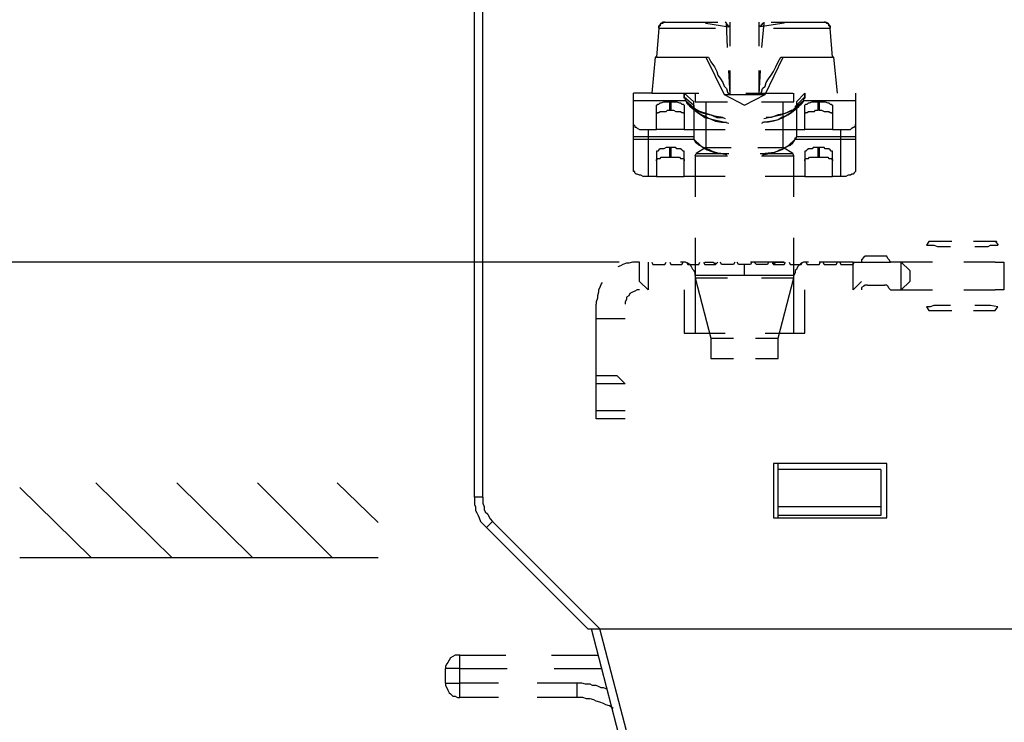
# Model space of a CAD drawing. Extents: x 0 to 297, y 0 to 420.
# Drawn here: x 74 to 109, y 320 to 345 of the extents above; entities that cross this region are included whole.
import ezdxf

# ---------------------------------------------------------------- set-up
doc = ezdxf.new("R2010")
doc.units = 0
doc.header["$MEASUREMENT"] = 0
doc.layers.add('CALQUE_1', color=160, linetype='Continuous')

msp = doc.modelspace()

# ---------------------------------------------------------------- linework, layer by layer
at = {"layer": 'CALQUE_1', "color": 7}
for p, q in [((90.081668, 327.804625), (90.081668, 352.822564)), ((90.377946, 327.804625), (90.377946, 352.822564)), ((96.769976, 344.483194), (98.632739, 344.483194)), ((98.166962, 344.483194), (98.209337, 344.440819)), ((98.209337, 344.440819), (98.209337, 344.483194)), ((98.209337, 344.483194), (98.209337, 344.483194)), ((98.209337, 344.440819), (99.013595, 344.313867)), ((98.209337, 344.440819), (98.209337, 344.440819)), ((98.929017, 344.440819), (98.886643, 344.483194)), ((98.971392, 343.594187), (98.929017, 344.440819)), ((98.929017, 344.440819), (98.929017, 344.440819)), ((99.055969, 343.636561), (99.055969, 344.483194)), ((100.071928, 344.483194), (100.071928, 343.636561)), ((100.960935, 344.440819), (100.114303, 344.313867)), ((100.241254, 344.440819), (100.156505, 343.594187)), ((100.241254, 344.483194), (100.241254, 344.440819)), ((100.241254, 344.483194), (100.241254, 344.483194)), ((100.241254, 344.440819), (100.241254, 344.440819)), ((100.495158, 344.483194), (102.357921, 344.483194)), ((100.91856, 344.483194), (100.960935, 344.440819)), ((100.960935, 344.440819), (100.960935, 344.483194)), ((100.960935, 344.483194), (100.960935, 344.483194)), ((100.960935, 344.440819), (100.960935, 344.440819)), ((100.960935, 344.440819), (100.960935, 344.440819)), ((96.558447, 344.271493), (96.473698, 343.255534)), ((96.558447, 344.271493), (98.54799, 344.271493)), ((99.013595, 344.313867), (99.013595, 344.313867)), ((100.579907, 344.271493), (102.56945, 344.271493)), ((102.654199, 343.255534), (102.56945, 344.271493)), ((96.431323, 343.255534), (96.304371, 341.985672)), ((96.473698, 343.255534), (96.431323, 343.255534)), ((96.473698, 343.255534), (98.294086, 343.255534)), ((98.209337, 343.255534), (98.844268, 341.943297)), ((100.283629, 341.943297), (100.91856, 343.255534)), ((100.833811, 343.255534), (102.654199, 343.255534)), ((102.696574, 343.255534), (102.654199, 343.255534)), ((102.823526, 341.985672), (102.696574, 343.255534)), ((99.055969, 341.943297), (99.013595, 342.789929)), ((99.055969, 341.943297), (99.055969, 342.789929)), ((100.071928, 342.789929), (100.071928, 341.943297)), ((100.114303, 342.789929), (100.071928, 341.943297)), ((95.66944, 341.731596), (95.66944, 341.985672)), ((96.304371, 341.985672), (95.66944, 341.985672)), ((96.304371, 341.985672), (97.955433, 341.985672)), ((97.447282, 341.85872), (97.447282, 341.985672)), ((97.447282, 341.985672), (97.447282, 341.85872)), ((97.785935, 341.689393), (97.447282, 341.985672)), ((97.828309, 341.985672), (97.828309, 341.689393)), ((98.844268, 341.943297), (99.563949, 341.562269)), ((98.844268, 341.943297), (99.055969, 341.943297)), ((99.055969, 341.943297), (99.055969, 341.943297)), ((99.055969, 341.943297), (99.055969, 341.943297)), ((99.055969, 341.943297), (100.071928, 341.943297)), ((99.563949, 341.562269), (100.283629, 341.943297)), ((99.606323, 341.985672), (101.257213, 341.985672)), ((100.071928, 341.943297), (100.071928, 341.943297)), ((100.071928, 341.943297), (100.071928, 341.943297)), ((100.071928, 341.943297), (100.283629, 341.943297)), ((101.299588, 341.689393), (101.299588, 341.985672)), ((101.680615, 341.985672), (101.384165, 341.689393)), ((101.680615, 341.85872), (101.680615, 341.985672)), ((101.680615, 341.985672), (101.680615, 341.85872)), ((103.458457, 341.985672), (103.458457, 341.731596)), ((95.66944, 340.884964), (95.66944, 341.731596)), ((95.66944, 341.731596), (97.489657, 341.731596)), ((96.939475, 341.689393), (96.981677, 341.689393)), ((96.939475, 341.392943), (96.939475, 341.689393)), ((96.981677, 341.689393), (96.981677, 341.392943)), ((97.447282, 341.85872), (97.785935, 341.562269)), ((97.489657, 341.731596), (97.785935, 341.477692)), ((97.785935, 341.562269), (97.785935, 341.689393)), ((97.828309, 341.689393), (98.971392, 341.689393)), ((98.209337, 341.689393), (98.209337, 340.080706)), ((100.156505, 341.689393), (101.299588, 341.689393)), ((100.91856, 340.080706), (100.91856, 341.689393)), ((101.341962, 341.477692), (101.638241, 341.731596)), ((101.384165, 341.562269), (101.680615, 341.85872)), ((101.384165, 341.689393), (101.384165, 341.562269)), ((101.638241, 341.731596), (103.458457, 341.731596)), ((101.638241, 341.731596), (101.638241, 341.731596)), ((102.14622, 341.689393), (102.188422, 341.689393)), ((102.14622, 341.392943), (102.14622, 341.689393)), ((102.188422, 341.689393), (102.188422, 341.392943)), ((103.458457, 341.731596), (103.458457, 340.884964)), ((96.473698, 340.715637), (96.473698, 341.520067)), ((96.939475, 341.392943), (96.981677, 341.392943)), ((97.447282, 341.520067), (97.447282, 340.715637)), ((97.658983, 341.520067), (97.913059, 341.308366)), ((97.785935, 341.477692), (97.785935, 341.562269)), ((97.785935, 341.562269), (97.785935, 340.461734)), ((101.214838, 341.308366), (101.468914, 341.520067)), ((101.384165, 341.562269), (101.384165, 340.461734)), ((101.680615, 340.715637), (101.680615, 341.520067)), ((102.188422, 341.392943), (102.14622, 341.392943)), ((102.654199, 341.520067), (102.654199, 340.715637)), ((95.66944, 339.276449), (95.66944, 340.884964)), ((96.17742, 340.715637), (96.17742, 339.064747)), ((96.17742, 340.715637), (96.473698, 340.715637)), ((97.447282, 340.715637), (96.473698, 340.715637)), ((97.447282, 340.715637), (98.886643, 340.715637)), ((100.283629, 340.715637), (101.680615, 340.715637)), ((102.654199, 340.715637), (101.680615, 340.715637)), ((102.654199, 340.715637), (102.950477, 340.715637)), ((102.950477, 339.064747), (102.950477, 340.715637)), ((103.458457, 340.884964), (103.458457, 339.276449)), ((97.785935, 340.461734), (95.66944, 340.461734)), ((95.66944, 340.376984), (97.785935, 340.376984)), ((97.785935, 340.461734), (97.785935, 340.376984)), ((101.341962, 340.376984), (103.458457, 340.376984)), ((103.458457, 340.461734), (101.384165, 340.461734)), ((96.473698, 339.869005), (96.473698, 339.064747)), ((96.981677, 340.080706), (96.939475, 340.080706)), ((96.939475, 339.742053), (96.939475, 340.080706)), ((96.981677, 340.080706), (96.981677, 339.742053)), ((97.447282, 339.064747), (97.447282, 339.869005)), ((98.209337, 340.080706), (97.870684, 339.869005)), ((97.870684, 339.869005), (99.013595, 339.869005)), ((98.209337, 340.080706), (99.098344, 340.080706)), ((100.029553, 340.080706), (100.91856, 340.080706)), ((100.114303, 339.869005), (101.257213, 339.869005)), ((101.257213, 339.869005), (100.91856, 340.080706)), ((101.680615, 339.869005), (101.680615, 339.064747)), ((102.188422, 340.080706), (102.14622, 340.080706)), ((102.14622, 339.742053), (102.14622, 340.080706)), ((102.188422, 340.080706), (102.188422, 339.742053)), ((102.654199, 339.064747), (102.654199, 339.869005)), ((96.939475, 339.742053), (96.981677, 339.742053)), ((97.828309, 339.784428), (98.971392, 339.784428)), ((97.828309, 339.784428), (97.828309, 338.345067)), ((100.156505, 339.784428), (101.299588, 339.784428)), ((101.299588, 338.345067), (101.299588, 339.784428)), ((102.14622, 339.742053), (102.188422, 339.742053)), ((96.473698, 339.064747), (96.17742, 339.064747)), ((96.473698, 339.064747), (97.447282, 339.064747)), ((98.886643, 339.064747), (97.447282, 339.064747)), ((101.680615, 339.064747), (100.283629, 339.064747)), ((101.680615, 339.064747), (102.654199, 339.064747)), ((102.950477, 339.064747), (102.654199, 339.064747)), ((97.828309, 336.905878), (97.828309, 335.508892)), ((101.299588, 335.508892), (101.299588, 336.905878)), ((106.040728, 336.778927), (105.955979, 336.651803)), ((106.844986, 336.778927), (106.040728, 336.778927)), ((108.368924, 336.778927), (107.606868, 336.778927)), ((105.955979, 336.651803), (105.955979, 336.651803)), ((108.453673, 336.651803), (108.453673, 336.651803)), ((95.161461, 336.059246), (52.321871, 336.059246)), ((95.881141, 335.38194), (95.881141, 336.059246)), ((96.17742, 336.059246), (96.17742, 335.085662)), ((96.304371, 336.059246), (96.346746, 335.974497)), ((96.769976, 335.974497), (96.812351, 336.059246)), ((96.939475, 336.059246), (96.981677, 335.974497)), ((97.362705, 335.974497), (97.405079, 336.059246)), ((97.532031, 336.059246), (97.574406, 335.974497)), ((97.955433, 335.974497), (97.997636, 336.059246)), ((98.124588, 336.059246), (98.166962, 335.974497)), ((98.54799, 335.974497), (98.632739, 336.059246)), ((98.759691, 335.974497), (98.717316, 336.059246)), ((99.225296, 336.059246), (99.182921, 335.974497)), ((99.352247, 335.974497), (99.310045, 336.059246)), ((99.817852, 336.059246), (99.77565, 335.974497)), ((100.960935, 336.059246), (99.77565, 336.059246)), ((99.987351, 335.974497), (99.902601, 336.059246)), ((100.410581, 336.059246), (100.368206, 335.974497)), ((100.537533, 336.059246), (100.579907, 335.974497)), ((100.960935, 335.974497), (101.003309, 336.059246)), ((101.130261, 336.059246), (101.172464, 335.974497)), ((101.553491, 335.974497), (101.595866, 336.059246)), ((101.722818, 336.059246), (101.765192, 335.974497)), ((102.188422, 335.974497), (102.230797, 336.059246)), ((103.37388, 336.059246), (102.188422, 336.059246)), ((102.315546, 336.059246), (102.357921, 335.974497)), ((102.781151, 335.974497), (102.823526, 336.059246)), ((102.908103, 336.059246), (102.950477, 335.974497)), ((103.37388, 335.974497), (103.416082, 336.059246)), ((103.37388, 336.059246), (103.670158, 336.059246)), ((103.37388, 335.085662), (103.37388, 336.059246)), ((103.670158, 336.059246), (104.686117, 336.059246)), ((104.474415, 336.270947), (103.881687, 336.270947)), ((105.067144, 336.059246), (104.686117, 336.059246)), ((105.067144, 336.059246), (105.363422, 335.762968)), ((106.16768, 336.059246), (105.067144, 336.059246)), ((105.067144, 335.085662), (105.067144, 336.059246)), ((108.368924, 336.059246), (107.268216, 336.059246)), ((108.368924, 336.059246), (108.665202, 336.059246)), ((108.665202, 336.059246), (108.665202, 335.085662)), ((96.346746, 335.974497), (96.769976, 335.974497)), ((96.981677, 335.974497), (97.362705, 335.974497)), ((97.574406, 335.974497), (97.955433, 335.974497)), ((98.166962, 335.974497), (98.54799, 335.974497)), ((99.182921, 335.974497), (98.759691, 335.974497)), ((99.77565, 335.974497), (99.352247, 335.974497)), ((99.563949, 335.593641), (99.563949, 335.974497)), ((100.368206, 335.974497), (99.987351, 335.974497)), ((100.579907, 335.974497), (100.960935, 335.974497)), ((101.172464, 335.974497), (101.553491, 335.974497)), ((101.765192, 335.974497), (102.188422, 335.974497)), ((102.357921, 335.974497), (102.781151, 335.974497)), ((102.950477, 335.974497), (103.37388, 335.974497)), ((105.363422, 335.762968), (105.363422, 335.38194)), ((96.17742, 335.085662), (95.881141, 335.38194)), ((99.563949, 335.593641), (97.828309, 335.593641)), ((97.828309, 335.508892), (98.971392, 335.508892)), ((97.828309, 335.508892), (98.378663, 333.392398)), ((97.828309, 335.508892), (97.828309, 333.561724)), ((101.299588, 335.593641), (99.563949, 335.593641)), ((100.156505, 335.508892), (101.299588, 335.508892)), ((100.749234, 333.392398), (101.299588, 335.508892)), ((101.299588, 333.561724), (101.299588, 335.508892)), ((103.670158, 335.38194), (103.37388, 335.085662)), ((105.363422, 335.38194), (105.067144, 335.085662)), ((97.447282, 335.085662), (97.447282, 333.561724)), ((101.680615, 333.561724), (101.680615, 335.085662)), ((103.881687, 335.254989), (104.474415, 335.254989)), ((104.686117, 335.085662), (105.067144, 335.085662)), ((105.067144, 335.085662), (106.16768, 335.085662)), ((107.268216, 335.085662), (108.368924, 335.085662)), ((108.665202, 335.085662), (108.368924, 335.085662)), ((94.357204, 334.069704), (94.357204, 334.577683)), ((105.955979, 334.492933), (105.955979, 334.492933)), ((105.955979, 334.492933), (106.040728, 334.365982)), ((106.040728, 334.365982), (106.844986, 334.365982)), ((106.040728, 334.365982), (106.040728, 334.365982)), ((107.606868, 334.365982), (108.368924, 334.365982)), ((108.368924, 334.365982), (108.453673, 334.492933)), ((108.453673, 334.492933), (108.453673, 334.492933)), ((95.373162, 334.069704), (94.357204, 334.069704)), ((94.357204, 332.079989), (94.357204, 334.069704)), ((97.447282, 333.561724), (98.886643, 333.561724)), ((98.378663, 333.392398), (99.182921, 333.392398)), ((98.378663, 333.392398), (98.378663, 332.672717)), ((99.944976, 333.392398), (100.749234, 333.392398)), ((100.283629, 333.561724), (101.680615, 333.561724)), ((100.749234, 332.672717), (100.749234, 333.392398)), ((98.378663, 332.672717), (99.182921, 332.672717)), ((99.944976, 332.672717), (100.749234, 332.672717)), ((94.357204, 332.079989), (95.076712, 332.079989)), ((94.357204, 331.78371), (94.357204, 332.079989)), ((95.373162, 331.78371), (95.076712, 332.079989)), ((94.357204, 330.852501), (94.357204, 331.78371)), ((95.373162, 331.78371), (94.357204, 331.78371)), ((94.357204, 330.556051), (94.357204, 330.852501)), ((94.357204, 330.852501), (95.373162, 330.852501)), ((95.373162, 330.556051), (94.357204, 330.556051)), ((104.558993, 328.98991), (100.579907, 328.98991)), ((100.579907, 328.98991), (100.579907, 327.084945)), ((100.749234, 328.778209), (100.749234, 328.98991)), ((104.558993, 327.084945), (104.558993, 328.98991)), ((100.749234, 327.465972), (100.749234, 328.778209)), ((104.347464, 328.778209), (100.749234, 328.778209)), ((104.347464, 328.778209), (104.347464, 327.465972)), ((76.620302, 325.687958), (74.122607, 328.143278)), ((79.456477, 325.687958), (76.789456, 328.312604)), ((82.292651, 325.687958), (79.625803, 328.312604)), ((85.086624, 325.687958), (82.461978, 328.312604)), ((86.695139, 326.915618), (85.255778, 328.312604)), ((90.377946, 327.804625), (90.081668, 327.804625)), ((100.749234, 327.169522), (100.749234, 327.465972)), ((104.347464, 327.465972), (100.749234, 327.465972)), ((104.347464, 327.465972), (104.347464, 327.169522)), ((100.579907, 327.084945), (104.558993, 327.084945)), ((100.749234, 327.084945), (100.749234, 327.169522)), ((104.347464, 327.169522), (100.749234, 327.169522)), ((90.716599, 326.957993), (90.50507, 326.746292)), ((94.060753, 323.190436), (90.50507, 326.746292)), ((94.484155, 323.190436), (90.716599, 326.957993)), ((74.122607, 325.687958), (86.695139, 325.687958)), ((94.060753, 323.190436), (94.484155, 323.190436)), ((95.457739, 318.322344), (94.187877, 323.190436)), ((95.754017, 318.364547), (94.484155, 323.190436)), ((94.484155, 323.190436), (128.645722, 323.190436)), ((89.573688, 322.259055), (91.182376, 322.259055)), ((89.573688, 321.79345), (89.573688, 322.259055)), ((92.790891, 322.259055), (94.399406, 322.259055)), ((94.399406, 322.259055), (94.399406, 322.259055)), ((89.065709, 321.285471), (89.065709, 321.79345)), ((89.573688, 321.79345), (89.065709, 321.79345)), ((89.573688, 321.285471), (89.573688, 321.79345)), ((89.573688, 321.79345), (91.224578, 321.79345)), ((92.87564, 321.79345), (94.52653, 321.79345)), ((89.065709, 321.285471), (89.573688, 321.285471)), ((89.573688, 320.777492), (89.573688, 321.285471)), ((90.9283, 321.285471), (89.573688, 321.285471)), ((93.679898, 321.285471), (92.282912, 321.285471)), ((93.679898, 321.285471), (93.679898, 320.777492)), ((90.9283, 320.777492), (89.573688, 320.777492)), ((93.679898, 320.777492), (92.282912, 320.777492))]:
    msp.add_line(p, q, dxfattribs=at)
for points in [[(96.769976, 344.483194), (96.727774, 344.483194), (96.685399, 344.483194), (96.685399, 344.440819), (96.643024, 344.440819), (96.643024, 344.440819), (96.600822, 344.398617), (96.600822, 344.356242), (96.558447, 344.356242), (96.558447, 344.271493)], [(96.558447, 344.271493), (96.558447, 344.356242), (96.600822, 344.356242), (96.600822, 344.398617), (96.643024, 344.440819), (96.685399, 344.440819), (96.685399, 344.440819), (96.727774, 344.483194), (96.769976, 344.483194)], [(98.929017, 344.440819), (98.929017, 344.398617), (98.971392, 344.398617), (98.971392, 344.356242), (99.013595, 344.356242), (99.013595, 344.313867)], [(99.013595, 344.313867), (99.013595, 344.356242), (99.055969, 344.356242), (99.055969, 344.440819)], [(100.071928, 344.440819), (100.071928, 344.356242), (100.114303, 344.356242), (100.114303, 344.313867)], [(100.114303, 344.313867), (100.114303, 344.356242), (100.156505, 344.356242), (100.156505, 344.398617), (100.19888, 344.398617), (100.19888, 344.440819), (100.241254, 344.440819)], [(102.56945, 344.271493), (102.56945, 344.356242), (102.527075, 344.356242), (102.527075, 344.398617), (102.484873, 344.440819), (102.442498, 344.440819), (102.442498, 344.440819), (102.400123, 344.483194), (102.357921, 344.483194)], [(102.357921, 344.483194), (102.400123, 344.483194), (102.442498, 344.483194), (102.442498, 344.440819), (102.484873, 344.440819), (102.484873, 344.440819), (102.527075, 344.398617), (102.527075, 344.356242), (102.56945, 344.356242), (102.56945, 344.271493)], [(98.294086, 343.255534), (98.378663, 343.086207), (98.505615, 342.916881), (98.590365, 342.747555), (98.632739, 342.620603), (98.717316, 342.493651), (98.801893, 342.366699), (98.844268, 342.239575), (98.929017, 342.154998), (98.971392, 342.028046), (99.055969, 341.943297)], [(100.071928, 341.943297), (100.156505, 342.028046), (100.19888, 342.154998), (100.283629, 342.239575), (100.326004, 342.366699), (100.410581, 342.493651), (100.495158, 342.620603), (100.579907, 342.747555), (100.664657, 342.916881), (100.749234, 343.086207), (100.833811, 343.255534)], [(96.473698, 341.520067), (96.473698, 341.562269), (96.516073, 341.604644), (96.558447, 341.604644), (96.600822, 341.647019), (96.643024, 341.647019), (96.727774, 341.689393), (96.939475, 341.689393)], [(96.981677, 341.689393), (97.193378, 341.689393), (97.278128, 341.647019), (97.32033, 341.647019), (97.362705, 341.604644), (97.405079, 341.604644), (97.447282, 341.562269), (97.447282, 341.520067)], [(97.489657, 341.731596), (97.489657, 341.816345), (97.447282, 341.816345), (97.447282, 341.85872)], [(98.801893, 341.139039), (98.505615, 341.181414), (98.251712, 341.265991), (97.997636, 341.350741), (97.828309, 341.435318), (97.658983, 341.520067), (97.574406, 341.647019), (97.489657, 341.731596)], [(97.489657, 341.731596), (97.489657, 341.731596), (97.532031, 341.689393), (97.532031, 341.647019), (97.574406, 341.604644), (97.574406, 341.604644), (97.616781, 341.562269), (97.616781, 341.562269), (97.658983, 341.520067)], [(101.638241, 341.731596), (101.511117, 341.562269), (101.341962, 341.435318), (101.172464, 341.350741), (100.960935, 341.265991), (100.749234, 341.223617), (100.495158, 341.139039), (100.326004, 341.139039)], [(101.468914, 341.520067), (101.511117, 341.562269), (101.511117, 341.562269), (101.553491, 341.604644), (101.553491, 341.604644), (101.595866, 341.647019), (101.595866, 341.689393), (101.638241, 341.689393), (101.638241, 341.731596)], [(101.680615, 341.85872), (101.680615, 341.816345), (101.638241, 341.773971), (101.638241, 341.731596)], [(101.680615, 341.520067), (101.680615, 341.562269), (101.722818, 341.604644), (101.765192, 341.604644), (101.807567, 341.647019), (101.849769, 341.647019), (101.934519, 341.689393), (102.14622, 341.689393)], [(102.188422, 341.689393), (102.400123, 341.689393), (102.484873, 341.647019), (102.527075, 341.647019), (102.56945, 341.604644), (102.611825, 341.604644), (102.654199, 341.562269), (102.654199, 341.520067)], [(96.473698, 341.223617), (96.473698, 341.265991), (96.516073, 341.308366), (96.558447, 341.308366), (96.600822, 341.350741), (96.812351, 341.350741), (96.854725, 341.392943), (96.939475, 341.392943)], [(96.981677, 341.392943), (97.066427, 341.392943), (97.151004, 341.350741), (97.32033, 341.350741), (97.362705, 341.308366), (97.405079, 341.308366), (97.447282, 341.265991), (97.447282, 341.223617)], [(97.658983, 341.520067), (97.870684, 341.392943), (98.040011, 341.308366), (98.209337, 341.265991), (98.378663, 341.223617), (98.590365, 341.139039), (98.801893, 341.139039), (98.886643, 341.096665)], [(97.785935, 341.477692), (97.913059, 341.308366), (98.040011, 341.223617), (98.166962, 341.139039), (98.336289, 341.096665), (98.54799, 341.012088), (98.759691, 340.969713), (98.929017, 340.969713)], [(97.913059, 341.308366), (97.913059, 341.308366), (97.870684, 341.350741), (97.870684, 341.392943), (97.828309, 341.392943), (97.828309, 341.435318), (97.785935, 341.435318), (97.785935, 341.477692)], [(99.013595, 340.927338), (98.674942, 341.012088), (98.463241, 341.05429), (98.294086, 341.096665), (98.166962, 341.181414), (98.040011, 341.223617), (97.913059, 341.308366)], [(101.214838, 341.308366), (101.003309, 341.181414), (100.876185, 341.139039), (100.749234, 341.05429), (100.579907, 341.012088), (100.410581, 340.969713), (100.241254, 340.969713), (100.156505, 340.927338)], [(100.19888, 340.969713), (100.452955, 341.012088), (100.706859, 341.05429), (100.91856, 341.139039), (101.087887, 341.223617), (101.214838, 341.308366), (101.299588, 341.392943), (101.341962, 341.477692)], [(100.241254, 341.096665), (100.622282, 341.181414), (100.833811, 341.223617), (101.045512, 341.308366), (101.214838, 341.392943), (101.384165, 341.435318), (101.468914, 341.520067)], [(101.341962, 341.477692), (101.341962, 341.435318), (101.299588, 341.435318), (101.299588, 341.392943), (101.257213, 341.350741), (101.257213, 341.350741), (101.214838, 341.308366), (101.214838, 341.308366)], [(101.384165, 341.562269), (101.384165, 341.562269), (101.341962, 341.520067), (101.341962, 341.477692)], [(101.680615, 341.223617), (101.680615, 341.265991), (101.722818, 341.308366), (101.765192, 341.308366), (101.807567, 341.350741), (102.019268, 341.350741), (102.061471, 341.392943), (102.14622, 341.392943)], [(102.188422, 341.392943), (102.273172, 341.392943), (102.357921, 341.350741), (102.527075, 341.350741), (102.56945, 341.308366), (102.611825, 341.308366), (102.654199, 341.265991), (102.654199, 341.223617)], [(95.66944, 340.884964), (95.66944, 340.884964), (95.711815, 340.842761), (95.711815, 340.800387), (95.754017, 340.800387), (95.796392, 340.758012), (95.881141, 340.715637), (96.17742, 340.715637)], [(102.950477, 340.715637), (103.28913, 340.715637), (103.331505, 340.758012), (103.37388, 340.800387), (103.416082, 340.800387), (103.458457, 340.842761), (103.458457, 340.884964)], [(97.785935, 340.376984), (98.040011, 340.123081), (98.251712, 339.996129), (98.505615, 339.91138), (98.844268, 339.869005), (98.929017, 339.826803)], [(98.929017, 339.826803), (98.674942, 339.869005), (98.54799, 339.91138), (98.421038, 339.953754), (98.336289, 339.996129), (98.209337, 340.038331), (98.124588, 340.080706), (98.040011, 340.123081), (97.955433, 340.165455), (97.870684, 340.250033), (97.828309, 340.292407), (97.785935, 340.376984)], [(100.19888, 339.826803), (100.452955, 339.869005), (100.579907, 339.91138), (100.706859, 339.953754), (100.791608, 339.996129), (100.91856, 340.038331), (101.003309, 340.080706), (101.087887, 340.123081), (101.172464, 340.165455), (101.257213, 340.250033), (101.299588, 340.292407), (101.341962, 340.376984)], [(101.341962, 340.376984), (101.087887, 340.123081), (100.876185, 339.996129), (100.622282, 339.91138), (100.283629, 339.869005), (100.19888, 339.826803)], [(101.341962, 340.376984), (101.341962, 340.419359), (101.384165, 340.419359), (101.384165, 340.461734)], [(96.939475, 340.080706), (96.812351, 340.080706), (96.727774, 340.038331), (96.600822, 340.038331), (96.558447, 339.996129), (96.516073, 339.953754), (96.473698, 339.953754), (96.473698, 339.869005)], [(97.447282, 339.869005), (97.447282, 339.953754), (97.405079, 339.953754), (97.362705, 339.996129), (97.32033, 340.038331), (97.193378, 340.038331), (97.151004, 340.080706), (96.981677, 340.080706)], [(97.828309, 339.784428), (97.870684, 339.869005), (97.870684, 339.869005)], [(101.299588, 339.784428), (101.299588, 339.784428), (101.257213, 339.869005)], [(102.14622, 340.080706), (101.976893, 340.080706), (101.934519, 340.038331), (101.807567, 340.038331), (101.765192, 339.996129), (101.722818, 339.953754), (101.680615, 339.953754), (101.680615, 339.869005)], [(102.654199, 339.869005), (102.654199, 339.953754), (102.611825, 339.953754), (102.56945, 339.996129), (102.527075, 340.038331), (102.400123, 340.038331), (102.357921, 340.080706), (102.188422, 340.080706)], [(96.473698, 339.615101), (96.473698, 339.657476), (96.516073, 339.699679), (96.600822, 339.699679), (96.643024, 339.742053), (96.939475, 339.742053)], [(96.981677, 339.742053), (97.278128, 339.742053), (97.32033, 339.699679), (97.405079, 339.699679), (97.447282, 339.657476), (97.447282, 339.615101)], [(101.680615, 339.615101), (101.680615, 339.657476), (101.722818, 339.699679), (101.807567, 339.699679), (101.849769, 339.742053), (102.14622, 339.742053)], [(102.188422, 339.742053), (102.484873, 339.742053), (102.527075, 339.699679), (102.611825, 339.699679), (102.654199, 339.657476), (102.654199, 339.615101)], [(96.17742, 339.064747), (96.008093, 339.064747), (95.923516, 339.107122), (95.881141, 339.107122), (95.796392, 339.149497), (95.754017, 339.149497), (95.711815, 339.191699), (95.711815, 339.234074), (95.66944, 339.234074), (95.66944, 339.276449)], [(103.458457, 339.276449), (103.458457, 339.234074), (103.416082, 339.191699), (103.37388, 339.149497), (103.331505, 339.149497), (103.28913, 339.107122), (103.204381, 339.107122), (103.119804, 339.064747), (102.950477, 339.064747)], [(108.453673, 336.651803), (108.453673, 336.694177), (108.411298, 336.736552), (108.411298, 336.778927), (108.368924, 336.778927), (108.411298, 336.778927), (108.411298, 336.736552), (108.453673, 336.694177), (108.453673, 336.651803)], [(105.955979, 336.651803), (106.210055, 336.651803), (106.337006, 336.6096), (106.802611, 336.6096)], [(107.649243, 336.6096), (108.11502, 336.6096), (108.199597, 336.651803), (108.453673, 336.651803)], [(95.881141, 336.059246), (95.627066, 336.059246), (95.500114, 336.016871), (95.415365, 336.016871), (95.288413, 335.974497), (95.203836, 335.932294), (95.119086, 335.88992)], [(97.828309, 335.593641), (97.828309, 335.678219), (97.785935, 335.762968), (97.743732, 335.80517), (97.701358, 335.88992), (97.658983, 335.974497), (97.574406, 336.016871), (97.489657, 336.059246), (97.32033, 336.059246)], [(98.166962, 336.059246), (98.463241, 336.059246), (98.505615, 336.016871), (98.590365, 336.016871)], [(100.537533, 336.016871), (100.622282, 336.016871), (100.664657, 336.059246), (100.960935, 336.059246)], [(101.807567, 336.059246), (101.638241, 336.059246), (101.553491, 336.016871), (101.511117, 335.974497), (101.426539, 335.88992), (101.384165, 335.80517), (101.341962, 335.762968), (101.341962, 335.678219), (101.299588, 335.593641)], [(103.881687, 336.270947), (103.79711, 336.270947), (103.754735, 336.228573), (103.670158, 336.143823), (103.670158, 336.059246)], [(104.686117, 336.059246), (104.643742, 336.143823), (104.601367, 336.186198), (104.558993, 336.270947), (104.474415, 336.270947)], [(94.568905, 335.339566), (94.52653, 335.297191), (94.484155, 335.170239), (94.441781, 335.085662), (94.441781, 335.000913), (94.399406, 334.873961), (94.399406, 334.789212), (94.357204, 334.66226), (94.357204, 334.577683)], [(95.881141, 335.085662), (95.796392, 335.085662), (95.711815, 335.043287), (95.627066, 335.000913), (95.542489, 334.958538), (95.500114, 334.873961), (95.415365, 334.831586), (95.415365, 334.747009), (95.373162, 334.66226), (95.373162, 334.577683)], [(103.881687, 335.254989), (103.79711, 335.254989), (103.754735, 335.212614), (103.670158, 335.170239), (103.670158, 335.085662)], [(104.686117, 335.085662), (104.643742, 335.127865), (104.601367, 335.212614), (104.558993, 335.254989), (104.474415, 335.254989)], [(106.802611, 334.535308), (106.210055, 334.535308), (106.083103, 334.492933), (105.955979, 334.492933)], [(108.453673, 334.492933), (108.199597, 334.535308), (107.649243, 334.535308)], [(90.081668, 327.804625), (90.081668, 327.550549), (90.124042, 327.465972), (90.124042, 327.338848), (90.166417, 327.254271), (90.20862, 327.169522), (90.250994, 327.084945), (90.293369, 326.957993), (90.377946, 326.873244), (90.420321, 326.830869), (90.50507, 326.746292)], [(90.377946, 327.804625), (90.377946, 327.592924), (90.420321, 327.465972), (90.420321, 327.381223), (90.462695, 327.296646), (90.547272, 327.211896), (90.589647, 327.127319), (90.632022, 327.04257), (90.716599, 326.957993)], [(89.573688, 322.259055), (89.404362, 322.259055), (89.319613, 322.216852), (89.235036, 322.174478), (89.192661, 322.089728), (89.150458, 322.005151), (89.108084, 321.962777), (89.065709, 321.8782), (89.065709, 321.79345)], [(89.065709, 321.285471), (89.065709, 321.200894), (89.108084, 321.116144), (89.150458, 321.031567), (89.192661, 320.946818), (89.235036, 320.904443), (89.319613, 320.819866), (89.404362, 320.819866), (89.489111, 320.777492), (89.573688, 320.777492)], [(94.738059, 321.07377), (94.611107, 321.116144), (94.52653, 321.116144), (94.441781, 321.158519), (94.357204, 321.200894), (94.230252, 321.200894), (94.145502, 321.243096), (93.976176, 321.243096), (93.849224, 321.285471), (93.679898, 321.285471)], [(94.94976, 320.396464), (94.822808, 320.481213), (94.695856, 320.523588), (94.611107, 320.56579), (94.484155, 320.608165), (94.357204, 320.65054), (94.272454, 320.692914), (94.145502, 320.735117), (94.018551, 320.735117), (93.891599, 320.777492), (93.679898, 320.777492)]]:
    msp.add_lwpolyline(points, dxfattribs=at)

doc.saveas('drawing.dxf')
